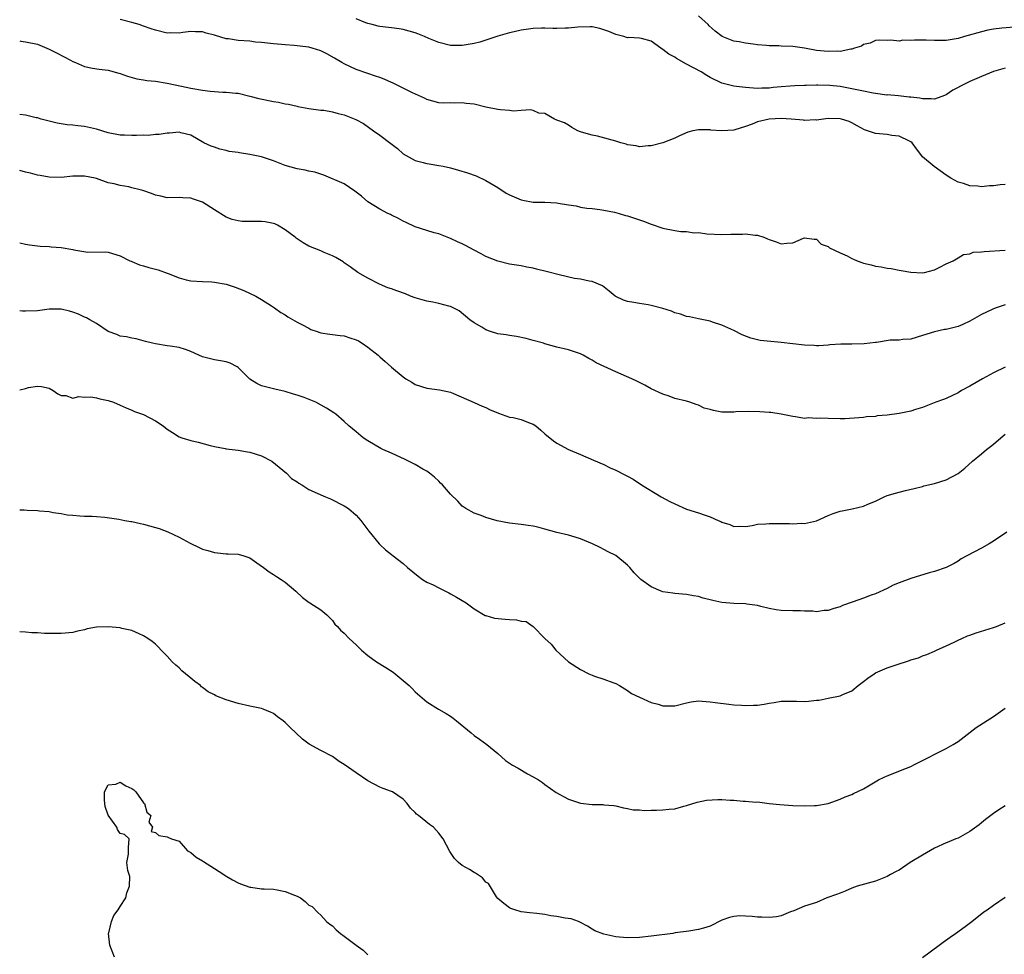
# Model space of a CAD drawing. Units: inches. Extents: x 2520000 to 2523000, y 1548000 to 1551000.
# Drawn here: x 2520000 to 2520167, y 1549223 to 1549382 of the extents above; entities that cross this region are included whole.
import ezdxf

# ---------------------------------------------------------------- set-up
doc = ezdxf.new("R2010")
doc.units = ezdxf.units.IN
doc.header["$MEASUREMENT"] = 0
doc.layers.add('LD25201548_2ft', color=21, linetype='Continuous')

msp = doc.modelspace()

# ---------------------------------------------------------------- linework, layer by layer
at = {"layer": 'LD25201548_2ft'}
for points, elevation in [([(2520167, 1549353.91), (2520166.13, 1549353.87), (2520165, 1549353.67), (2520164.33, 1549353.67), (2520163, 1549353.54), (2520162.38, 1549353.62), (2520161, 1549353.71), (2520159.94, 1549354.06), (2520159, 1549354.3), (2520157.78, 1549355), (2520157, 1549355.52), (2520154.95, 1549356.95), (2520153, 1549358.58), (2520152.7, 1549359), (2520151.94, 1549359.94), (2520151.21, 1549361), (2520151, 1549361.14), (2520150.76, 1549361.24), (2520149, 1549362.09), (2520147.77, 1549362.23), (2520147, 1549362.37), (2520145, 1549362.53), (2520143.67, 1549363), (2520143.16, 1549363.16), (2520141.88, 1549363.88), (2520141, 1549364.39), (2520140.57, 1549364.57), (2520139.24, 1549365), (2520139, 1549365.06), (2520137, 1549365.07), (2520135, 1549364.83), (2520134.86, 1549364.86), (2520133, 1549364.78), (2520132.83, 1549364.83), (2520130.74, 1549365), (2520129, 1549365.12), (2520127, 1549365.01), (2520125, 1549364.51), (2520124.12, 1549364.12), (2520123, 1549363.74), (2520121.16, 1549363.16), (2520121, 1549363.12), (2520119, 1549363), (2520117.13, 1549363.13), (2520117, 1549363.16), (2520115.15, 1549363.15), (2520115, 1549363.19), (2520114.04, 1549363), (2520113.22, 1549362.78), (2520111.82, 1549362.18), (2520111, 1549361.76), (2520109, 1549360.97), (2520107, 1549360.45), (2520106.48, 1549360.48), (2520105, 1549360.31), (2520104.45, 1549360.45), (2520103, 1549360.65), (2520102.75, 1549360.75), (2520101.87, 1549361), (2520101, 1549361.28), (2520097.89, 1549362.11), (2520097, 1549362.26), (2520095.19, 1549362.81), (2520095, 1549362.85), (2520094.56, 1549363), (2520093.57, 1549363.57), (2520093, 1549363.94), (2520092.34, 1549364.34), (2520091, 1549364.84), (2520090.9, 1549364.9), (2520090.6, 1549365), (2520089, 1549365.93), (2520087.97, 1549366.03), (2520087, 1549366.44), (2520086.58, 1549366.58), (2520085, 1549366.47), (2520083.66, 1549366.34), (2520083, 1549366.43), (2520081.46, 1549366.54), (2520081, 1549366.62), (2520079, 1549367.04), (2520077, 1549367.5), (2520075.65, 1549367.65), (2520075, 1549367.76), (2520073.72, 1549367.72), (2520073, 1549367.76), (2520071.73, 1549367.72), (2520071, 1549367.78), (2520070.03, 1549368.03), (2520069, 1549368.3), (2520068.57, 1549368.57), (2520066.55, 1549369.45), (2520063.16, 1549371.16), (2520063, 1549371.22), (2520061.78, 1549371.78), (2520061, 1549372.04), (2520060.3, 1549372.3), (2520059, 1549372.7), (2520057, 1549373.4), (2520055, 1549374.36), (2520054.59, 1549374.59), (2520053.34, 1549375.34), (2520052.03, 1549376.03), (2520051, 1549376.55), (2520049.57, 1549377), (2520049, 1549377.16), (2520046.53, 1549377.47), (2520045, 1549377.57), (2520044.35, 1549377.65), (2520043, 1549377.75), (2520041, 1549377.97), (2520039.94, 1549378.06), (2520039, 1549378.19), (2520037, 1549378.34), (2520035.4, 1549378.6), (2520035, 1549378.61), (2520033.17, 1549379.17), (2520033, 1549379.23), (2520031.57, 1549379.57), (2520031, 1549379.78), (2520029.79, 1549379.79), (2520029, 1549379.83), (2520027.67, 1549379.67), (2520027, 1549379.56), (2520025.6, 1549379.6), (2520025, 1549379.57), (2520023, 1549380.04), (2520022.28, 1549380.28), (2520021, 1549380.75), (2520020.27, 1549381), (2520019, 1549381.38), (2520017, 1549381.86)], 6910), ([(2520167, 1549373.64), (2520165, 1549373.09), (2520163, 1549372.21), (2520161, 1549371.37), (2520160.18, 1549371), (2520158.1, 1549369.9), (2520157, 1549369.11), (2520156.72, 1549369), (2520155, 1549368.4), (2520154.44, 1549368.44), (2520153, 1549368.44), (2520152.53, 1549368.53), (2520151, 1549368.69), (2520150.74, 1549368.74), (2520148.92, 1549368.92), (2520147, 1549369.09), (2520146.92, 1549369.08), (2520145, 1549369.34), (2520144.63, 1549369.37), (2520143, 1549369.71), (2520142.12, 1549369.88), (2520141, 1549370.14), (2520139.59, 1549370.41), (2520139, 1549370.5), (2520137.3, 1549370.7), (2520135.25, 1549370.75), (2520135, 1549370.73), (2520133.29, 1549370.71), (2520133, 1549370.67), (2520131.34, 1549370.66), (2520130.57, 1549370.57), (2520129, 1549370.48), (2520127.65, 1549370.35), (2520127, 1549370.26), (2520125.76, 1549370.24), (2520125, 1549370.2), (2520123.68, 1549370.32), (2520123, 1549370.33), (2520121.47, 1549370.53), (2520121, 1549370.57), (2520119, 1549371.08), (2520117, 1549372.07), (2520116.41, 1549372.41), (2520115.48, 1549373), (2520113, 1549374.32), (2520111.29, 1549375.29), (2520111, 1549375.49), (2520110.01, 1549376.01), (2520109, 1549376.81), (2520108.86, 1549376.86), (2520108.65, 1549377), (2520107, 1549378.2), (2520105.36, 1549378.64), (2520105, 1549378.72), (2520103.2, 1549378.8), (2520103, 1549378.79), (2520102.36, 1549379), (2520101, 1549379.33), (2520099.83, 1549379.83), (2520099, 1549380.13), (2520098.33, 1549380.33), (2520097, 1549380.62), (2520096.64, 1549380.64), (2520094.6, 1549380.6), (2520093, 1549380.41), (2520092.4, 1549380.4), (2520091, 1549380.35), (2520090.36, 1549380.36), (2520089, 1549380.42), (2520088.39, 1549380.39), (2520087, 1549380.36), (2520086.24, 1549380.24), (2520085, 1549380.07), (2520083.8, 1549379.8), (2520083, 1549379.64), (2520081, 1549379.06), (2520079, 1549378.35), (2520077.97, 1549378.03), (2520077, 1549377.8), (2520075, 1549377.48), (2520074.51, 1549377.49), (2520073, 1549377.49), (2520071, 1549378), (2520069.33, 1549378.67), (2520068.58, 1549379), (2520067.45, 1549379.45), (2520067, 1549379.6), (2520065, 1549380.19), (2520064.28, 1549380.28), (2520063, 1549380.48), (2520062.51, 1549380.51), (2520061, 1549380.69), (2520060.74, 1549380.74), (2520059.75, 1549381), (2520059, 1549381.18), (2520058.67, 1549381.33), (2520057, 1549381.97)], 6908), ([(2520168.57, 1549380.57), (2520166.43, 1549380.43), (2520165, 1549380.23), (2520164.05, 1549380.05), (2520163, 1549379.8), (2520160.08, 1549379), (2520159, 1549378.64), (2520157, 1549378.3), (2520155, 1549378.34), (2520153.6, 1549378.4), (2520151.6, 1549378.4), (2520151, 1549378.32), (2520149.65, 1549378.35), (2520149, 1549378.22), (2520147.62, 1549378.38), (2520147, 1549378.31), (2520145.65, 1549378.35), (2520145, 1549378.33), (2520144.13, 1549377.87), (2520143, 1549377.63), (2520142.65, 1549377.35), (2520141.45, 1549377), (2520141, 1549376.85), (2520140.86, 1549376.86), (2520139, 1549376.48), (2520138.52, 1549376.52), (2520137, 1549376.45), (2520135, 1549376.64), (2520133, 1549377.01), (2520131, 1549377.3), (2520129, 1549377.36), (2520128.61, 1549377.39), (2520127, 1549377.42), (2520126.52, 1549377.48), (2520125, 1549377.61), (2520124.29, 1549377.71), (2520123, 1549377.86), (2520121.92, 1549378.08), (2520121, 1549378.23), (2520119.02, 1549379.02), (2520117.87, 1549379.87), (2520116.81, 1549380.81), (2520116.65, 1549381), (2520115, 1549382.5)], 6906), ([(2520000, 1549378.26), (2520000.22, 1549378.22), (2520001, 1549378.11), (2520003, 1549377.67), (2520005, 1549376.86), (2520006.21, 1549376.21), (2520007.55, 1549375.55), (2520008.6, 1549375), (2520009, 1549374.77), (2520009.43, 1549374.57), (2520011, 1549373.91), (2520012.35, 1549373.65), (2520013.46, 1549373.46), (2520015, 1549373.31), (2520016.78, 1549372.78), (2520017, 1549372.72), (2520018.25, 1549372.25), (2520019.83, 1549371.83), (2520021, 1549371.66), (2520021.56, 1549371.56), (2520023, 1549371.41), (2520025, 1549371.08), (2520027.41, 1549370.59), (2520029, 1549370.24), (2520031, 1549369.88), (2520032.27, 1549369.73), (2520034.44, 1549369.56), (2520035, 1549369.58), (2520036.63, 1549369.37), (2520037, 1549369.37), (2520039, 1549368.91), (2520040.51, 1549368.51), (2520043, 1549367.97), (2520043.86, 1549367.86), (2520045, 1549367.58), (2520045.54, 1549367.54), (2520047, 1549367.16), (2520047.15, 1549367.15), (2520049, 1549366.77), (2520051, 1549366.52), (2520051.51, 1549366.49), (2520053, 1549366.25), (2520053.96, 1549365.96), (2520055, 1549365.73), (2520056.93, 1549364.93), (2520058.23, 1549364.23), (2520059.95, 1549363), (2520061, 1549362.29), (2520062.88, 1549360.88), (2520063.99, 1549359.99), (2520065, 1549359.1), (2520067, 1549357.96), (2520068.35, 1549357.65), (2520069, 1549357.46), (2520069.39, 1549357.39), (2520071, 1549357.16), (2520071.78, 1549357), (2520073, 1549356.72), (2520074.35, 1549356.35), (2520075.89, 1549355.89), (2520077.36, 1549355.36), (2520079, 1549354.6), (2520081, 1549353.4), (2520082.45, 1549352.45), (2520083, 1549352.17), (2520083.8, 1549351.8), (2520085, 1549351.31), (2520085.25, 1549351.25), (2520087, 1549350.93), (2520089, 1549350.91), (2520091, 1549350.82), (2520091.24, 1549350.76), (2520093, 1549350.45), (2520094.29, 1549350.29), (2520095, 1549350.06), (2520096.1, 1549349.9), (2520097, 1549349.85), (2520098.3, 1549349.7), (2520099, 1549349.59), (2520100.77, 1549349.23), (2520101.56, 1549349), (2520102.65, 1549348.65), (2520103, 1549348.59), (2520105.68, 1549347.68), (2520107, 1549347.18), (2520109, 1549346.53), (2520111, 1549346.13), (2520112.03, 1549345.97), (2520113, 1549345.93), (2520114.26, 1549345.74), (2520115, 1549345.76), (2520116.44, 1549345.56), (2520119, 1549345.46), (2520120.49, 1549345.51), (2520122.48, 1549345.52), (2520123, 1549345.56), (2520124.65, 1549345.35), (2520125, 1549345.35), (2520126.1, 1549345), (2520126.72, 1549344.72), (2520127, 1549344.57), (2520128.17, 1549344.17), (2520129, 1549343.83), (2520129.99, 1549343.99), (2520131, 1549344.01), (2520132.84, 1549344.84), (2520133, 1549344.88), (2520134.63, 1549344.63), (2520135, 1549344.63), (2520135.78, 1549343.78), (2520137, 1549343.39), (2520137.19, 1549343.19), (2520139, 1549342.31), (2520140.2, 1549341.8), (2520141, 1549341.39), (2520141.28, 1549341.28), (2520141.93, 1549341), (2520142.7, 1549340.7), (2520143, 1549340.6), (2520144.29, 1549340.29), (2520145, 1549340.07), (2520145.96, 1549339.96), (2520147, 1549339.74), (2520147.66, 1549339.66), (2520149, 1549339.41), (2520149.36, 1549339.36), (2520151, 1549339.03), (2520153, 1549338.95), (2520153.3, 1549339), (2520155, 1549339.46), (2520155.89, 1549339.89), (2520157, 1549340.46), (2520158.17, 1549341), (2520159, 1549341.47), (2520159.94, 1549342.06), (2520161, 1549342.17), (2520161.58, 1549342.42), (2520163, 1549342.48), (2520163.44, 1549342.56), (2520167, 1549342.77)], 6912), ([(2520167, 1549333.51), (2520165.44, 1549333), (2520165, 1549332.84), (2520164.66, 1549332.66), (2520163, 1549331.9), (2520161.41, 1549331), (2520161, 1549330.74), (2520159.81, 1549330.19), (2520159, 1549329.86), (2520157, 1549329.36), (2520156.68, 1549329.32), (2520155, 1549328.96), (2520153, 1549328.3), (2520151, 1549327.7), (2520149.66, 1549327.66), (2520149, 1549327.56), (2520147.52, 1549327.52), (2520145.16, 1549327.16), (2520145, 1549327.12), (2520143.1, 1549326.91), (2520141, 1549326.88), (2520139.13, 1549326.87), (2520137.26, 1549326.74), (2520137, 1549326.7), (2520135.4, 1549326.6), (2520135, 1549326.59), (2520134.64, 1549326.64), (2520133, 1549326.68), (2520129, 1549327.15), (2520127.29, 1549327.29), (2520125.49, 1549327.49), (2520123.87, 1549327.87), (2520122.43, 1549328.43), (2520121, 1549329.15), (2520119, 1549330.09), (2520117.39, 1549330.61), (2520117, 1549330.76), (2520115, 1549331.15), (2520113.5, 1549331.5), (2520113, 1549331.55), (2520111.95, 1549331.95), (2520111, 1549332.18), (2520110.43, 1549332.43), (2520109, 1549332.88), (2520107, 1549333.43), (2520106.48, 1549333.52), (2520105, 1549333.72), (2520104.08, 1549333.92), (2520103, 1549334.07), (2520102.31, 1549334.31), (2520101, 1549334.93), (2520100.88, 1549335), (2520099.86, 1549335.86), (2520098.74, 1549336.74), (2520097, 1549337.48), (2520096.49, 1549337.51), (2520095, 1549337.86), (2520094.03, 1549337.97), (2520091.42, 1549338.58), (2520089.19, 1549339.19), (2520087.59, 1549339.59), (2520087, 1549339.74), (2520085.93, 1549339.93), (2520085, 1549340.12), (2520083, 1549340.44), (2520081, 1549340.9), (2520079, 1549341.73), (2520078.19, 1549342.19), (2520077, 1549342.79), (2520075.56, 1549343.56), (2520075, 1549343.85), (2520074.2, 1549344.2), (2520073, 1549344.77), (2520071, 1549345.55), (2520070.25, 1549345.75), (2520069, 1549346.12), (2520067, 1549346.76), (2520065.49, 1549347.49), (2520065, 1549347.68), (2520064.17, 1549348.17), (2520063, 1549348.7), (2520062.81, 1549348.81), (2520062.38, 1549349), (2520061, 1549349.75), (2520059, 1549350.96), (2520057.91, 1549351.91), (2520056.8, 1549352.8), (2520055, 1549354), (2520051.52, 1549355.52), (2520051, 1549355.65), (2520049.99, 1549355.99), (2520049, 1549356.18), (2520048.35, 1549356.35), (2520047, 1549356.59), (2520045, 1549357.16), (2520043, 1549357.93), (2520041, 1549358.59), (2520039, 1549359), (2520037.26, 1549359.26), (2520037, 1549359.31), (2520035.52, 1549359.52), (2520035, 1549359.68), (2520033.9, 1549359.9), (2520033, 1549360.23), (2520032.43, 1549360.43), (2520031.2, 1549361), (2520029, 1549362.26), (2520027.32, 1549362.68), (2520027, 1549362.78), (2520025.39, 1549362.61), (2520025, 1549362.63), (2520023.62, 1549362.38), (2520023, 1549362.37), (2520021.76, 1549362.24), (2520021, 1549362.27), (2520019.8, 1549362.2), (2520019, 1549362.24), (2520017.74, 1549362.26), (2520017, 1549362.3), (2520015, 1549362.66), (2520013, 1549363.29), (2520011, 1549363.75), (2520009.85, 1549363.85), (2520009, 1549363.97), (2520008.04, 1549364.04), (2520007, 1549364.21), (2520006.33, 1549364.33), (2520005, 1549364.65), (2520003.65, 1549365), (2520003, 1549365.19), (2520002.77, 1549365.23), (2520001, 1549365.64), (2520000, 1549365.8)], 6914), ([(2520167, 1549322.96), (2520165, 1549322), (2520163.15, 1549321), (2520161, 1549319.72), (2520159.6, 1549319), (2520159, 1549318.63), (2520157, 1549317.66), (2520156.54, 1549317.46), (2520155.24, 1549317), (2520153, 1549316.14), (2520151.78, 1549315.78), (2520151, 1549315.52), (2520149, 1549315.11), (2520147, 1549314.83), (2520145.3, 1549314.7), (2520145, 1549314.62), (2520143.48, 1549314.52), (2520143, 1549314.43), (2520139.81, 1549314.19), (2520139, 1549314.22), (2520137, 1549314.24), (2520135.69, 1549314.31), (2520135, 1549314.25), (2520133.65, 1549314.35), (2520133, 1549314.28), (2520131.47, 1549314.53), (2520131, 1549314.58), (2520129.02, 1549315.02), (2520127.25, 1549315.25), (2520127, 1549315.25), (2520125.39, 1549315.39), (2520123.45, 1549315.45), (2520121.37, 1549315.37), (2520121, 1549315.33), (2520119, 1549315.34), (2520117.59, 1549315.59), (2520117, 1549315.78), (2520116, 1549316), (2520115, 1549316.54), (2520114.62, 1549316.62), (2520113.57, 1549317), (2520113, 1549317.19), (2520111, 1549317.67), (2520110.03, 1549318.03), (2520109, 1549318.36), (2520107, 1549319.31), (2520105.92, 1549319.92), (2520104.59, 1549320.59), (2520103.73, 1549321), (2520101, 1549322.16), (2520097.69, 1549323.69), (2520097, 1549324.17), (2520096.42, 1549324.42), (2520095.46, 1549325), (2520095, 1549325.23), (2520093, 1549325.89), (2520091, 1549326.37), (2520089, 1549326.91), (2520088.73, 1549327), (2520087, 1549327.48), (2520085.83, 1549327.83), (2520084.18, 1549328.18), (2520083, 1549328.33), (2520082.43, 1549328.43), (2520081, 1549328.63), (2520079.8, 1549329), (2520079, 1549329.27), (2520078.29, 1549329.71), (2520077, 1549330.46), (2520076.3, 1549331), (2520074.49, 1549332.49), (2520073.47, 1549333), (2520073, 1549333.22), (2520072.73, 1549333.27), (2520071, 1549333.76), (2520069.99, 1549333.99), (2520069, 1549334.15), (2520067.38, 1549334.62), (2520067, 1549334.72), (2520066.24, 1549335), (2520065.38, 1549335.38), (2520063.89, 1549335.89), (2520063, 1549336.23), (2520062.39, 1549336.39), (2520060.98, 1549337), (2520059, 1549338.04), (2520057.3, 1549339), (2520055.98, 1549339.98), (2520055, 1549340.62), (2520054.79, 1549340.79), (2520053.56, 1549341.56), (2520053, 1549341.82), (2520051.6, 1549342.4), (2520051, 1549342.69), (2520049, 1549343.47), (2520048.04, 1549344.04), (2520047, 1549344.7), (2520046.83, 1549344.83), (2520046.66, 1549345), (2520045, 1549346.25), (2520043.69, 1549347), (2520043.23, 1549347.23), (2520043, 1549347.31), (2520041.58, 1549347.58), (2520041, 1549347.66), (2520039.64, 1549347.64), (2520039, 1549347.66), (2520037.67, 1549347.67), (2520037, 1549347.75), (2520036, 1549348), (2520035, 1549348.38), (2520033, 1549349.62), (2520031, 1549350.91), (2520029.45, 1549351.45), (2520029, 1549351.62), (2520027.67, 1549351.67), (2520027, 1549351.7), (2520025, 1549351.67), (2520023.93, 1549351.93), (2520023, 1549352.09), (2520022.36, 1549352.36), (2520020.87, 1549352.87), (2520020.42, 1549353), (2520019, 1549353.37), (2520018.51, 1549353.49), (2520017, 1549353.72), (2520015.99, 1549354.01), (2520015, 1549354.17), (2520013, 1549354.94), (2520012.8, 1549355), (2520011, 1549355.35), (2520009, 1549355.31), (2520007, 1549355.09), (2520005, 1549355.16), (2520003.45, 1549355.45), (2520003, 1549355.52), (2520001.84, 1549355.84), (2520001, 1549356.02), (2520000, 1549356.31)], 6916), ([(2520000, 1549344.04), (2520001, 1549343.81), (2520001.69, 1549343.69), (2520003.46, 1549343.46), (2520005, 1549343.4), (2520005.35, 1549343.35), (2520007, 1549343.24), (2520009, 1549342.89), (2520009.15, 1549342.85), (2520011.55, 1549342.45), (2520014.51, 1549342.51), (2520015, 1549342.42), (2520017, 1549341.85), (2520018.68, 1549341), (2520018.91, 1549340.91), (2520019, 1549340.89), (2520020.32, 1549340.32), (2520021, 1549340.15), (2520021.86, 1549339.86), (2520023, 1549339.55), (2520023.45, 1549339.45), (2520025, 1549338.9), (2520025.18, 1549338.82), (2520027, 1549338.12), (2520028.23, 1549337.77), (2520029, 1549337.61), (2520031, 1549337.49), (2520032.57, 1549337.43), (2520033, 1549337.37), (2520035, 1549337.02), (2520036.53, 1549336.53), (2520037.97, 1549335.97), (2520040, 1549335), (2520041, 1549334.42), (2520042.64, 1549333.36), (2520043.18, 1549333), (2520044.23, 1549332.23), (2520045, 1549331.8), (2520045.46, 1549331.46), (2520047, 1549330.61), (2520047.79, 1549330.21), (2520049, 1549329.54), (2520049.36, 1549329.36), (2520050.43, 1549329), (2520050.84, 1549328.84), (2520051, 1549328.8), (2520052.53, 1549328.53), (2520053, 1549328.49), (2520054.32, 1549328.32), (2520055, 1549328.26), (2520055.94, 1549327.94), (2520057, 1549327.61), (2520057.4, 1549327.4), (2520058.04, 1549327), (2520059, 1549326.35), (2520060.72, 1549325), (2520061, 1549324.72), (2520061.94, 1549323.94), (2520063, 1549322.96), (2520065, 1549321.31), (2520065.45, 1549321), (2520066.42, 1549320.42), (2520067, 1549320.04), (2520069, 1549319.39), (2520071.12, 1549319.12), (2520073, 1549318.73), (2520073.52, 1549318.48), (2520077, 1549316.96), (2520078.35, 1549316.35), (2520079, 1549316.14), (2520079.72, 1549315.72), (2520081, 1549315.21), (2520081.14, 1549315.14), (2520083, 1549314.51), (2520083.6, 1549314.4), (2520085, 1549314.09), (2520086.52, 1549313.48), (2520087, 1549313.32), (2520087.45, 1549313), (2520088.3, 1549312.3), (2520089, 1549311.66), (2520090.45, 1549310.45), (2520091, 1549310.08), (2520093, 1549309.03), (2520095, 1549308.13), (2520097.22, 1549307.22), (2520099, 1549306.46), (2520100.08, 1549305.92), (2520101, 1549305.49), (2520102.67, 1549304.67), (2520103, 1549304.47), (2520103.96, 1549303.96), (2520105.39, 1549303), (2520108.7, 1549301), (2520110.18, 1549300.18), (2520111, 1549299.78), (2520113, 1549298.9), (2520115, 1549298.28), (2520116.14, 1549297.86), (2520117, 1549297.61), (2520118.35, 1549297), (2520118.82, 1549296.82), (2520119, 1549296.7), (2520120.32, 1549296.32), (2520121, 1549295.97), (2520121.99, 1549295.99), (2520123, 1549295.94), (2520124.13, 1549296.13), (2520125, 1549296.33), (2520126.42, 1549296.42), (2520127, 1549296.49), (2520130.46, 1549296.46), (2520131, 1549296.43), (2520132.5, 1549296.5), (2520133, 1549296.48), (2520135, 1549296.93), (2520137, 1549297.83), (2520137.84, 1549298.16), (2520139, 1549298.53), (2520139.38, 1549298.62), (2520141.07, 1549298.93), (2520143, 1549299.4), (2520143.73, 1549299.73), (2520145, 1549300.27), (2520146.47, 1549301), (2520147, 1549301.2), (2520148.4, 1549301.6), (2520149, 1549301.8), (2520150.08, 1549302.08), (2520151.58, 1549302.42), (2520153, 1549302.76), (2520153.18, 1549302.82), (2520155, 1549303.22), (2520157, 1549303.84), (2520159, 1549304.92), (2520160.16, 1549305.84), (2520161.45, 1549307), (2520163, 1549308.29), (2520163.82, 1549309), (2520164.5, 1549309.5), (2520165, 1549309.91), (2520166.25, 1549311), (2520167, 1549311.59)], 6918), ([(2520167.26, 1549295), (2520165, 1549293.48), (2520164.72, 1549293.28), (2520164.25, 1549293), (2520163, 1549292.31), (2520160.5, 1549291), (2520159.55, 1549290.45), (2520159, 1549290.07), (2520158.32, 1549289.68), (2520157, 1549289), (2520155, 1549288.31), (2520154.12, 1549288.12), (2520151, 1549287.15), (2520149, 1549286.4), (2520147.99, 1549286.01), (2520147, 1549285.47), (2520145, 1549284.54), (2520144.3, 1549284.3), (2520143, 1549283.8), (2520141.2, 1549283.2), (2520139.44, 1549282.56), (2520139, 1549282.37), (2520137.93, 1549282.07), (2520137, 1549281.74), (2520136.29, 1549281.71), (2520135, 1549281.51), (2520134.41, 1549281.59), (2520133, 1549281.6), (2520132.33, 1549281.67), (2520131, 1549281.67), (2520129, 1549281.72), (2520128.16, 1549281.84), (2520127, 1549282.08), (2520125.6, 1549282.4), (2520125, 1549282.59), (2520123.2, 1549282.79), (2520123, 1549282.83), (2520121, 1549282.88), (2520119, 1549283.09), (2520117.44, 1549283.44), (2520115.83, 1549283.83), (2520115, 1549284.1), (2520114.19, 1549284.19), (2520113, 1549284.42), (2520111, 1549284.59), (2520110.65, 1549284.65), (2520109, 1549284.89), (2520108.69, 1549285), (2520107, 1549285.72), (2520105.25, 1549287), (2520105.11, 1549287.11), (2520104.11, 1549288.11), (2520103.36, 1549289), (2520103, 1549289.4), (2520101, 1549291.05), (2520099.69, 1549291.69), (2520099, 1549292.04), (2520098.38, 1549292.38), (2520097.05, 1549293), (2520095, 1549293.86), (2520094.14, 1549294.14), (2520093, 1549294.47), (2520091, 1549294.95), (2520089, 1549295.51), (2520087.82, 1549295.82), (2520087, 1549296.02), (2520086.15, 1549296.15), (2520085, 1549296.31), (2520083, 1549296.51), (2520080.91, 1549296.91), (2520079, 1549297.5), (2520078.18, 1549297.82), (2520077, 1549298.2), (2520075.62, 1549299), (2520075.23, 1549299.23), (2520075, 1549299.4), (2520074.24, 1549300.24), (2520073, 1549301.44), (2520071.63, 1549303), (2520071.32, 1549303.32), (2520071, 1549303.62), (2520070.3, 1549304.3), (2520069.43, 1549305), (2520069, 1549305.31), (2520068.32, 1549305.68), (2520067, 1549306.46), (2520065.87, 1549307), (2520065.3, 1549307.3), (2520063, 1549308.36), (2520061.53, 1549309), (2520061.18, 1549309.18), (2520059, 1549310.47), (2520058.2, 1549311), (2520057, 1549311.99), (2520055.78, 1549313), (2520055, 1549313.74), (2520053.56, 1549315), (2520053.24, 1549315.24), (2520052.01, 1549316.01), (2520050.16, 1549317), (2520048.21, 1549317.79), (2520047, 1549318.22), (2520046.37, 1549318.37), (2520045, 1549318.85), (2520043.23, 1549319.23), (2520043, 1549319.31), (2520041, 1549319.79), (2520040.19, 1549320.19), (2520039, 1549320.9), (2520037, 1549322.91), (2520036.87, 1549323), (2520035.64, 1549323.64), (2520035, 1549323.86), (2520034.04, 1549324.04), (2520033, 1549324.18), (2520031, 1549324.72), (2520030.35, 1549325), (2520029, 1549325.62), (2520028.07, 1549325.93), (2520027, 1549326.27), (2520025.47, 1549326.53), (2520025, 1549326.59), (2520023, 1549326.89), (2520022.52, 1549327), (2520021.33, 1549327.33), (2520019.74, 1549327.74), (2520019, 1549327.85), (2520018.07, 1549328.07), (2520017, 1549328.22), (2520016.48, 1549328.48), (2520015, 1549328.99), (2520013, 1549330.34), (2520011.86, 1549331), (2520011.34, 1549331.34), (2520011, 1549331.43), (2520009.96, 1549331.96), (2520009, 1549332.29), (2520008.42, 1549332.42), (2520007, 1549332.77), (2520006.76, 1549332.76), (2520005, 1549332.76), (2520003, 1549332.52), (2520001, 1549332.42), (2520000.46, 1549332.46), (2520000, 1549332.53)], 6920), ([(2520000, 1549319.1), (2520001, 1549319.36), (2520001.51, 1549319.52), (2520003, 1549319.72), (2520003.7, 1549319.7), (2520005, 1549319.38), (2520005.7, 1549319), (2520006.44, 1549318.44), (2520007, 1549318.18), (2520007.84, 1549318.16), (2520009, 1549317.73), (2520010, 1549318), (2520011, 1549317.85), (2520012.08, 1549317.92), (2520013, 1549317.78), (2520013.6, 1549317.6), (2520015, 1549317.33), (2520015.9, 1549317), (2520017, 1549316.54), (2520018.05, 1549316.05), (2520019, 1549315.68), (2520019.47, 1549315.47), (2520021, 1549314.91), (2520023, 1549313.88), (2520024.33, 1549313), (2520025, 1549312.44), (2520025.9, 1549311.9), (2520027, 1549311.16), (2520027.48, 1549311), (2520029, 1549310.54), (2520030.26, 1549310.26), (2520032.29, 1549309.71), (2520033, 1549309.5), (2520034.81, 1549309.19), (2520035, 1549309.13), (2520037, 1549308.91), (2520038.62, 1549308.62), (2520039, 1549308.57), (2520041, 1549307.95), (2520042.75, 1549307), (2520043.98, 1549306.02), (2520045.21, 1549305), (2520046.08, 1549304.08), (2520047, 1549303.52), (2520047.29, 1549303.29), (2520047.79, 1549303), (2520049, 1549302.25), (2520050.41, 1549301.59), (2520051, 1549301.3), (2520051.8, 1549301), (2520052.66, 1549300.66), (2520055, 1549299.48), (2520055.27, 1549299.27), (2520055.7, 1549299), (2520057, 1549297.86), (2520057.81, 1549297), (2520058.29, 1549296.29), (2520059, 1549295.4), (2520059.16, 1549295.16), (2520060.92, 1549293), (2520061, 1549292.92), (2520062, 1549292), (2520063, 1549291.22), (2520063.3, 1549291), (2520065, 1549289.69), (2520065.74, 1549289), (2520067.54, 1549287.54), (2520068.28, 1549287), (2520069, 1549286.55), (2520070.06, 1549286.06), (2520071, 1549285.57), (2520072.73, 1549284.73), (2520073, 1549284.56), (2520074, 1549284), (2520075.63, 1549283), (2520077, 1549282.03), (2520078.9, 1549280.9), (2520079, 1549280.87), (2520080.44, 1549280.44), (2520082.25, 1549280.25), (2520083, 1549280.2), (2520084.16, 1549280.16), (2520085, 1549279.93), (2520085.83, 1549279.83), (2520087.03, 1549279), (2520089, 1549276.96), (2520090.04, 1549276.04), (2520090.85, 1549275), (2520093, 1549273), (2520095, 1549271.71), (2520096.42, 1549271), (2520097, 1549270.74), (2520097.41, 1549270.59), (2520099, 1549270.08), (2520100.5, 1549269.5), (2520101, 1549269.34), (2520101.62, 1549269), (2520103, 1549268.16), (2520103.64, 1549267.64), (2520105.01, 1549267.01), (2520107, 1549266.15), (2520108.18, 1549265.82), (2520109, 1549265.57), (2520110.45, 1549265.55), (2520111, 1549265.56), (2520113, 1549266.07), (2520113.76, 1549266.24), (2520115, 1549266.4), (2520115.63, 1549266.37), (2520117, 1549266.26), (2520117.87, 1549266.13), (2520120.17, 1549265.83), (2520121, 1549265.75), (2520122.33, 1549265.67), (2520123, 1549265.6), (2520124.32, 1549265.68), (2520125, 1549265.68), (2520126.14, 1549265.86), (2520127, 1549266.02), (2520127.86, 1549266.14), (2520129, 1549266.36), (2520129.63, 1549266.37), (2520131, 1549266.35), (2520131.65, 1549266.35), (2520133, 1549266.29), (2520133.66, 1549266.34), (2520135, 1549266.51), (2520135.45, 1549266.55), (2520137, 1549266.89), (2520139, 1549267.26), (2520139.49, 1549267.49), (2520141, 1549268.13), (2520142.06, 1549269), (2520143, 1549269.68), (2520143.73, 1549270.27), (2520144.77, 1549271), (2520145, 1549271.14), (2520147, 1549272.02), (2520148.54, 1549272.54), (2520150.76, 1549273.24), (2520151, 1549273.35), (2520152.28, 1549273.72), (2520153, 1549274.05), (2520153.71, 1549274.29), (2520155, 1549274.83), (2520155.35, 1549275), (2520157, 1549275.72), (2520158.35, 1549276.35), (2520159, 1549276.69), (2520159.65, 1549277), (2520160.59, 1549277.41), (2520161, 1549277.53), (2520162.07, 1549277.93), (2520165, 1549278.83), (2520165.5, 1549279), (2520167, 1549279.63)], 6922), ([(2520000, 1549298.78), (2520000.76, 1549298.76), (2520001.28, 1549298.72), (2520003, 1549298.68), (2520003.38, 1549298.62), (2520005, 1549298.47), (2520005.69, 1549298.31), (2520007, 1549298.15), (2520008.04, 1549297.96), (2520009, 1549297.86), (2520010.21, 1549297.79), (2520011, 1549297.71), (2520012.28, 1549297.72), (2520013, 1549297.63), (2520014.45, 1549297.55), (2520016.8, 1549297.2), (2520017.79, 1549297), (2520018.81, 1549296.81), (2520019, 1549296.79), (2520020.45, 1549296.45), (2520021, 1549296.36), (2520023, 1549295.8), (2520023.62, 1549295.62), (2520025.08, 1549295.08), (2520027, 1549294.16), (2520028.88, 1549293.12), (2520030.42, 1549292.42), (2520031, 1549292.12), (2520031.88, 1549291.88), (2520033, 1549291.54), (2520033.5, 1549291.5), (2520035, 1549291.35), (2520035.34, 1549291.34), (2520037, 1549291.26), (2520037.96, 1549291), (2520039, 1549290.63), (2520040.19, 1549289.81), (2520041.34, 1549289), (2520042.27, 1549288.27), (2520043, 1549287.84), (2520043.5, 1549287.5), (2520044.3, 1549287), (2520045, 1549286.51), (2520046.78, 1549285), (2520047.93, 1549283.93), (2520049.07, 1549283.06), (2520049.19, 1549283), (2520051, 1549281.82), (2520052.06, 1549281), (2520053, 1549280.05), (2520053.42, 1549279.42), (2520053.85, 1549279), (2520054.37, 1549278.37), (2520055, 1549277.87), (2520055.85, 1549277), (2520057, 1549275.93), (2520057.9, 1549275), (2520059, 1549274.1), (2520060.46, 1549273), (2520062.06, 1549272.06), (2520063.26, 1549271.26), (2520063.61, 1549271), (2520065, 1549269.86), (2520066.01, 1549269), (2520066.49, 1549268.49), (2520067, 1549267.92), (2520069, 1549266.22), (2520070.99, 1549265), (2520072.28, 1549264.28), (2520073, 1549263.82), (2520073.46, 1549263.46), (2520074, 1549263), (2520076.51, 1549261), (2520077, 1549260.56), (2520077.94, 1549259.94), (2520079.18, 1549259), (2520081, 1549257.47), (2520082.32, 1549256.32), (2520083, 1549255.87), (2520083.5, 1549255.5), (2520084.45, 1549255), (2520086.06, 1549254.06), (2520087, 1549253.55), (2520087.93, 1549253), (2520088.57, 1549252.57), (2520089, 1549252.24), (2520090.9, 1549250.9), (2520093, 1549249.76), (2520095, 1549249.08), (2520097, 1549248.82), (2520098.82, 1549248.82), (2520099, 1549248.79), (2520100.67, 1549248.67), (2520101, 1549248.62), (2520102.29, 1549248.29), (2520103, 1549248.18), (2520103.96, 1549247.96), (2520105, 1549247.93), (2520105.85, 1549247.85), (2520107, 1549247.91), (2520107.9, 1549247.9), (2520109, 1549247.94), (2520110.06, 1549248.06), (2520111, 1549248.13), (2520112.56, 1549248.56), (2520113, 1549248.66), (2520114.77, 1549249.23), (2520116.4, 1549249.6), (2520118.3, 1549249.7), (2520119, 1549249.69), (2520120.41, 1549249.59), (2520121, 1549249.57), (2520122.59, 1549249.41), (2520123, 1549249.43), (2520124.74, 1549249.26), (2520125, 1549249.27), (2520126.99, 1549249.01), (2520128.82, 1549248.82), (2520131, 1549248.66), (2520133, 1549248.6), (2520134.69, 1549248.69), (2520135, 1549248.68), (2520136.97, 1549249.03), (2520139, 1549249.73), (2520139.87, 1549250.13), (2520141, 1549250.54), (2520141.3, 1549250.7), (2520143, 1549251.49), (2520145.53, 1549253), (2520146.5, 1549253.5), (2520147, 1549253.72), (2520150.26, 1549255), (2520151, 1549255.31), (2520151.63, 1549255.63), (2520153, 1549256.28), (2520156.11, 1549257.89), (2520157, 1549258.32), (2520158.2, 1549259), (2520159, 1549259.54), (2520162.08, 1549261.92), (2520163.29, 1549262.71), (2520165, 1549263.73), (2520167, 1549265.16)], 6924), ([(2520167, 1549248.63), (2520165.92, 1549247.92), (2520165, 1549247.34), (2520164.57, 1549247), (2520163.67, 1549246.33), (2520163, 1549245.75), (2520162.58, 1549245.42), (2520161, 1549244.27), (2520159, 1549243.16), (2520158.65, 1549243), (2520157.46, 1549242.54), (2520157, 1549242.37), (2520155, 1549241.45), (2520153, 1549240.28), (2520150.91, 1549239), (2520149, 1549237.74), (2520148.53, 1549237.47), (2520147.58, 1549237), (2520147, 1549236.67), (2520145, 1549235.87), (2520141.93, 1549235), (2520141, 1549234.67), (2520139.85, 1549234.15), (2520139, 1549233.84), (2520138.43, 1549233.57), (2520136.78, 1549233), (2520135, 1549232.26), (2520133, 1549231.6), (2520131.18, 1549230.82), (2520130.63, 1549230.63), (2520129, 1549229.97), (2520128.21, 1549229.79), (2520127, 1549229.69), (2520125.75, 1549229.75), (2520125, 1549229.76), (2520124.14, 1549229.86), (2520123, 1549229.94), (2520122.05, 1549229.95), (2520121, 1549229.87), (2520120.29, 1549229.71), (2520119, 1549229.22), (2520117, 1549228.25), (2520115.88, 1549227.88), (2520115, 1549227.64), (2520113.4, 1549227.4), (2520111.07, 1549227.07), (2520110.65, 1549227), (2520107, 1549226.51), (2520105, 1549226.31), (2520103, 1549226.24), (2520101.63, 1549226.37), (2520101, 1549226.41), (2520099, 1549226.85), (2520097.46, 1549227.46), (2520097, 1549227.74), (2520096.24, 1549228.24), (2520094.93, 1549228.93), (2520094.7, 1549229), (2520093.46, 1549229.46), (2520092.4, 1549229.6), (2520091, 1549229.86), (2520089.98, 1549229.98), (2520089, 1549230.19), (2520087.61, 1549230.39), (2520086.46, 1549230.46), (2520085, 1549230.67), (2520083.88, 1549231), (2520083.23, 1549231.23), (2520083, 1549231.34), (2520082.04, 1549232.04), (2520081, 1549232.91), (2520080.8, 1549233.2), (2520079.44, 1549235.44), (2520079, 1549235.7), (2520078.41, 1549236.41), (2520077.22, 1549237.22), (2520077, 1549237.3), (2520076.19, 1549237.81), (2520075, 1549238.53), (2520074.38, 1549239), (2520073.7, 1549239.7), (2520073, 1549240.73), (2520072.88, 1549240.88), (2520071.73, 1549243), (2520071, 1549243.98), (2520070.12, 1549245), (2520069.46, 1549245.46), (2520067.55, 1549247), (2520067.23, 1549247.23), (2520067, 1549247.51), (2520066.22, 1549248.22), (2520065.63, 1549249), (2520065, 1549249.75), (2520063.16, 1549251), (2520063, 1549251.07), (2520061.57, 1549251.57), (2520061, 1549251.8), (2520059, 1549252.87), (2520057, 1549254.2), (2520055, 1549255.6), (2520054.12, 1549256.12), (2520053, 1549256.97), (2520051, 1549257.97), (2520049.05, 1549259.05), (2520047.93, 1549259.93), (2520046.8, 1549261), (2520045.86, 1549261.86), (2520045, 1549262.72), (2520044.65, 1549263), (2520043.69, 1549263.69), (2520043, 1549264.24), (2520042.48, 1549264.48), (2520041.26, 1549265), (2520041, 1549265.09), (2520039, 1549265.5), (2520037, 1549265.97), (2520035, 1549266.59), (2520033.26, 1549267.26), (2520033, 1549267.41), (2520031.92, 1549267.93), (2520031, 1549268.68), (2520030.81, 1549268.81), (2520030.61, 1549269), (2520029.67, 1549269.67), (2520029, 1549270.28), (2520028.09, 1549271), (2520027.5, 1549271.5), (2520027, 1549272.01), (2520026.44, 1549272.44), (2520025.82, 1549273), (2520025, 1549273.97), (2520023.99, 1549275), (2520023.51, 1549275.51), (2520023, 1549276.01), (2520022.47, 1549276.47), (2520021.7, 1549277), (2520021, 1549277.45), (2520020.24, 1549277.76), (2520019, 1549278.33), (2520017.31, 1549278.69), (2520017, 1549278.78), (2520015, 1549278.97), (2520013, 1549278.87), (2520011.41, 1549278.59), (2520011, 1549278.46), (2520009.78, 1549278.22), (2520009, 1549278), (2520007, 1549277.8), (2520005.85, 1549277.85), (2520005, 1549277.82), (2520004.19, 1549277.81), (2520003, 1549277.93), (2520002.05, 1549277.95), (2520001, 1549278.07), (2520000, 1549278.08)], 6926), ([(2520016.07, 1549223), (2520015.29, 1549225), (2520015.06, 1549227), (2520015.1, 1549227.1), (2520015.55, 1549229), (2520015.94, 1549230.06), (2520016.7, 1549231), (2520017, 1549231.58), (2520017.99, 1549233), (2520018.13, 1549233.86), (2520018.58, 1549235), (2520018.65, 1549236.65), (2520018.56, 1549237), (2520018.34, 1549237.66), (2520018.15, 1549239), (2520018.42, 1549240.42), (2520018.46, 1549241), (2520018.42, 1549241.58), (2520018.57, 1549243), (2520017.75, 1549243.75), (2520017, 1549243.94), (2520016.59, 1549244.59), (2520016.47, 1549245), (2520015.01, 1549247.01), (2520014.51, 1549248.51), (2520014.43, 1549249), (2520014.37, 1549249.63), (2520014.36, 1549251), (2520015, 1549252.18), (2520016.31, 1549252.31), (2520017, 1549252.64), (2520018.01, 1549252.01), (2520019, 1549251.55), (2520019.32, 1549251.32), (2520019.7, 1549251), (2520021, 1549249.12), (2520021.15, 1549249), (2520021.53, 1549247.53), (2520022.22, 1549247), (2520021.87, 1549245.87), (2520022.5, 1549245), (2520022.27, 1549244.27), (2520023, 1549244.09), (2520023.57, 1549243.57), (2520025, 1549243.35), (2520025.23, 1549243.23), (2520025.7, 1549243), (2520027, 1549242.62), (2520028.45, 1549241), (2520028.8, 1549240.8), (2520029, 1549240.73), (2520029.93, 1549239.93), (2520031, 1549239.31), (2520031.16, 1549239.16), (2520033, 1549237.97), (2520034.6, 1549237), (2520034.82, 1549236.82), (2520036.05, 1549236.05), (2520037, 1549235.56), (2520037.4, 1549235.4), (2520039, 1549234.83), (2520039.18, 1549234.82), (2520041, 1549234.55), (2520041.43, 1549234.57), (2520043, 1549234.47), (2520043.61, 1549234.39), (2520045, 1549234.11), (2520046.54, 1549233.46), (2520047, 1549233.29), (2520047.6, 1549233), (2520048.4, 1549232.4), (2520049, 1549231.81), (2520049.55, 1549231.55), (2520050.53, 1549230.53), (2520051, 1549230.1), (2520052, 1549229), (2520052.54, 1549228.54), (2520053, 1549228.26), (2520053.62, 1549227.62), (2520054.35, 1549227), (2520055, 1549226.55), (2520057, 1549225.03), (2520058.18, 1549224.18), (2520059, 1549223.39)], 6928), ([(2520153, 1549222.93), (2520155.79, 1549225), (2520156.47, 1549225.53), (2520157.64, 1549226.36), (2520158.59, 1549227), (2520160.18, 1549228.18), (2520161.33, 1549229), (2520163.37, 1549230.63), (2520163.92, 1549231), (2520165, 1549231.78), (2520167, 1549233.14)], 6928)]:
    msp.add_lwpolyline(points, dxfattribs=dict(at, elevation=elevation))

doc.saveas('drawing.dxf')
